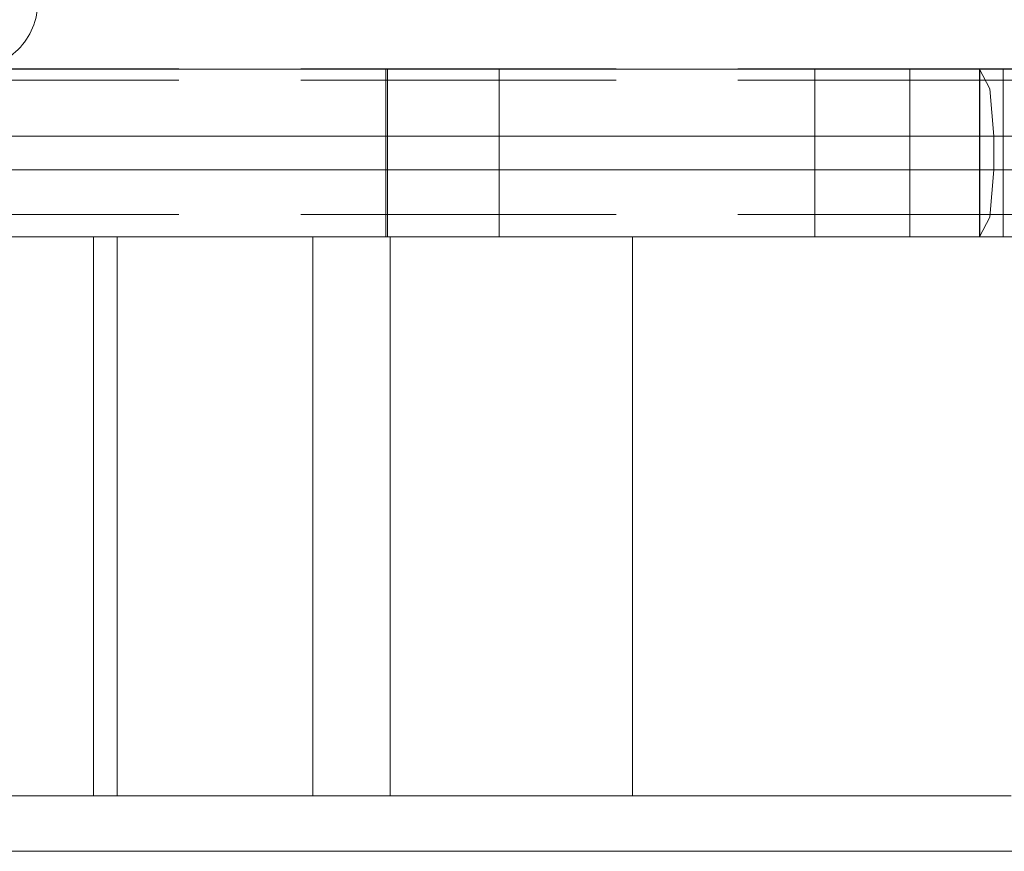
# Model space of a CAD drawing. Units: millimetres. Extents: x -782 to 8199, y -584 to 8114.
# Drawn here: x 6117 to 6205, y 4236 to 4310 of the extents above; entities that cross this region are included whole.
import ezdxf

# ---------------------------------------------------------------- set-up
doc = ezdxf.new("R2010")
doc.units = ezdxf.units.MM
doc.linetypes.add('Hidden Line', pattern=[39.122222, 28.222222, -10.9])
for name, color, linetype in [('Dimensions', 7, 'Continuous'), ('Interior - Furniture', 7, 'Continuous'), ('Structural - Bearing', 7, 'Continuous')]:
    doc.layers.add(name, color=color, linetype=linetype)
for name, color, linetype, lineweight in [('Interior - Furniture _Pen_No__2', 7, 'Continuous', 20), ('Interior - Furniture _Pen_No__87', 7, 'Continuous', 20), ('Interior - Furniture _Pen_No__89', 7, 'Continuous', 20), ('Structural - Bearing_Pen_No__89', 7, 'Continuous', 20), ('Structural - Bearing_Pen_No__90', 7, 'Continuous', 20)]:
    doc.layers.add(name, color=color, linetype=linetype, lineweight=lineweight)
doc.styles.get("Standard").update_dxf_attribs({"font": 'arial.ttf'})
doc.dimstyles.new('Leikkiset keinu', dxfattribs={"dimtxt": 150, "dimasz": 2.5, "dimexe": 0.06, "dimexo": 0.625, "dimtad": 0, "dimtih": 1, "dimtoh": 1, "dimdec": 0, "dimtxsty": 'Standard', "dimcen": 2.5, "dimadec": 0, "dimazin": 0, "dimtfac": 1, "dimtmove": 0, "dimatfit": 3, "dimfxl": 1, "dimarcsym": 0})

# ---------------------------------------------------------------- blocks, each defined once
blk = doc.blocks.new('Slab_17', base_point=(1836, -250.026))
at = {"layer": 'Structural - Bearing_Pen_No__89', "linetype": 'Continuous', "flags": 128}
blk.add_lwpolyline([(1836, -250.026), (1904, -250.026, -0.414214), (1910, -256.026), (1910, -324.026, -0.414214), (1904, -330.026), (1836, -330.026, -0.414214), (1830, -324.026), (1830, -256.026, -0.414214)], format="xyb", close=True, dxfattribs=at)
blk = doc.blocks.new('00_TEM_Hitech_JK4-2')
at = {"layer": 'Interior - Furniture _Pen_No__89', "linetype": 'Continuous'}
blk.add_line((902.377, 800), (206.229, 800), dxfattribs=at)
blk = doc.blocks.new('00_RE_120_3plaknes_alpsiena')
at = {"layer": 'Interior - Furniture _Pen_No__2', "linetype": 'Continuous'}
for p, q in [((73.555, 65), (65.603, 65)), ((78.395, 65), (73.555, 65)), ((80.502, 65), (78.395, 65)), ((78.395, 65), (78.395, 15)), ((83.293, 65), (80.502, 65)), ((80.502, 65), (80.502, 15)), ((86.358, 65), (83.293, 65)), ((89.449, 65), (86.358, 65)), ((92.471, 65), (89.449, 65)), ((95.333, 65), (92.471, 65)), ((97.948, 65), (95.333, 65)), ((98.018, 65), (97.948, 65)), ((102.116, 65), (98.018, 65)), ((98.018, 65), (98.018, 15)), ((111.591, 65), (102.116, 65)), ((104.925, 65), (104.925, 15)), ((122.053, 65), (111.591, 65)), ((126.616, 65), (122.053, 65)), ((127.189, 65), (126.616, 65)), ((126.616, 65), (126.616, 15)), ((128.361, 65), (127.189, 65)), ((130.012, 65), (128.361, 65)), ((132.093, 65), (130.012, 65)), ((134.539, 65), (132.093, 65)), ((137.277, 65), (134.539, 65)), ((140.223, 65), (137.277, 65)), ((143.288, 65), (140.223, 65)), ((146.378, 65), (143.288, 65)), ((149.4, 65), (146.378, 65)), ((152.262, 65), (149.4, 65)), ((154.877, 65), (152.262, 65)), ((157.166, 65), (154.877, 65)), ((159.058, 65), (157.166, 65)), ((160.497, 65), (159.058, 65))]:
    blk.add_line(p, q, dxfattribs=at)
at = {"layer": 'Interior - Furniture _Pen_No__87', "linetype": 'Continuous'}
for p, q in [((16.345, 15), (157.683, 15)), ((159.791, 15), (30.499, 15)), ((157.683, 15), (157.683, 14.979)), ((157.683, 15), (157.694, 14.979)), ((157.683, 15), (157.694, 14.979)), ((157.683, 15), (238.54, 15)), ((157.683, 15), (158.588, 13.243)), ((157.683, 0), (157.683, 15)), ((159.791, 0), (159.791, 15)), ((157.683, 14.979), (157.683, 13.243)), ((157.694, 14.979), (157.683, 14.979)), ((157.694, 14.979), (157.683, 14.979)), ((157.694, 14.979), (157.683, 14.979)), ((157.694, 0.021), (157.694, 14.979)), ((157.694, 0.021), (157.694, 14.979)), ((157.694, 0.021), (157.694, 14.979)), ((157.683, 13.243), (157.683, 9)), ((158.588, 13.243), (158.963, 9)), ((16.345, 9), (157.683, 9)), ((30.499, 9), (157.683, 9)), ((30.499, 9), (157.683, 9)), ((157.683, 9), (30.499, 9)), ((157.683, 9), (30.499, 9)), ((157.683, 9), (30.499, 9)), ((157.683, 9), (157.683, 6)), ((158.208, 9), (157.683, 9)), ((158.963, 9), (158.208, 9)), ((158.963, 9), (158.963, 6)), ((158.963, 9), (158.963, 6)), ((158.963, 9), (158.963, 6)), ((159.791, 9), (158.963, 9)), ((159.791, 9), (158.963, 9)), ((159.791, 9), (158.963, 9)), ((158.963, 9), (158.963, 6)), ((158.963, 9), (159.791, 9)), ((158.963, 9), (158.963, 6)), ((158.963, 9), (159.791, 9)), ((158.963, 9), (158.963, 6)), ((158.963, 9), (239.82, 9)), ((16.345, 6), (157.683, 6)), ((30.499, 6), (157.683, 6)), ((30.499, 6), (157.683, 6)), ((157.683, 6), (30.499, 6)), ((157.683, 6), (30.499, 6)), ((157.683, 6), (30.499, 6)), ((157.683, 6), (157.683, 1.757)), ((158.208, 6), (157.683, 6)), ((158.963, 6), (158.208, 6)), ((158.963, 6), (158.588, 1.757)), ((159.791, 6), (158.963, 6)), ((159.791, 6), (158.963, 6)), ((159.791, 6), (158.963, 6)), ((158.963, 6), (159.791, 6)), ((158.963, 6), (159.791, 6)), ((158.963, 6), (239.82, 6)), ((157.683, 1.757), (157.683, 0.021)), ((158.588, 1.757), (157.683, 0)), ((16.345, 0), (157.683, 0)), ((159.791, 0), (30.499, 0)), ((157.683, 0.021), (157.683, 0)), ((157.694, 0.021), (157.683, 0.021)), ((157.694, 0.021), (157.683, 0.021)), ((157.694, 0.021), (157.683, 0.021)), ((157.694, 0.021), (157.683, 0)), ((157.694, 0.021), (157.683, 0)), ((157.683, 0), (238.54, 0))]:
    blk.add_line(p, q, dxfattribs=at)
at = {"layer": 'Interior - Furniture _Pen_No__89', "linetype": 'Continuous'}
for p, q in [((104.555, 15), (104.555, 0)), ((104.692, 15), (104.692, 0)), ((114.692, 15), (114.692, 0)), ((142.926, 15), (142.926, 0)), ((151.453, 15), (151.453, 0))]:
    blk.add_line(p, q, dxfattribs=at)
blk = doc.blocks.new('Beam_30', base_point=(2156.301, -343.02))
at = {"layer": 'Structural - Bearing_Pen_No__90', "linetype": 'Hidden Line'}
blk.add_line((2587.714, -343.02), (1724.889, -343.02), dxfattribs=at)
blk = doc.blocks.new('Beam_31', base_point=(2156.301, -342.01))
at = {"layer": 'Structural - Bearing_Pen_No__90', "linetype": 'Hidden Line'}
blk.add_line((2587.714, -331.01), (1724.889, -331.01), dxfattribs=at)
blk = doc.blocks.new('Beam_33', base_point=(2156.301, -331))
at = {"layer": 'Structural - Bearing_Pen_No__90', "linetype": 'Hidden Line'}
for p, q in [((2587.714, -330), (1724.889, -330)), ((2587.714, -331), (1724.889, -331))]:
    blk.add_line(p, q, dxfattribs=at)
blk = doc.blocks.new('*D194')
at = {"layer": 'Defpoints', "color": 0}
for p in [(6826.658, 5743.983), (1587.102, 4257.34), (6826.658, 4257.34)]:
    blk.add_point(p, dxfattribs=at)
at = {"layer": 'Dimensions', "color": 0, "lineweight": -2}
for p, q in [((1587.102, 4257.965), (1587.102, 5744.043)), ((1589.602, 5743.983), (3982.83, 5743.983)), ((6824.158, 5743.983), (4430.93, 5743.983)), ((6826.658, 4257.965), (6826.658, 5744.043))]:
    blk.add_line(p, q, dxfattribs=at)
at = {"layer": 'Dimensions', "color": 0}
for points in [[(1589.602, 5744.4), (1589.602, 5743.566), (1587.102, 5743.983)], [(6824.158, 5743.566), (6824.158, 5744.4), (6826.658, 5743.983)]]:
    blk.add_solid(points, dxfattribs=at)
at = {"layer": 'Dimensions', "color": 0, "insert": (4206.88, 5743.983), "char_height": 150, "attachment_point": 5}
blk.add_mtext('5240', dxfattribs=at)

msp = doc.modelspace()

# ---------------------------------------------------------------- block references
at = {"layer": 'Interior - Furniture', "color": 104, "linetype": 'Continuous', "lineweight": 20, "true_color": 0x029e21, "xscale": -1, "zscale": 1000, "rotation": 180}
for name, p in [('00_TEM_Hitech_JK4-2', (5903.287, 5036.055)), ('00_RE_120_3plaknes_alpsiena', (6045.589, 4306.029))]:
    msp.add_blockref(name, p, dxfattribs=at)
at = {"layer": 'Structural - Bearing', "color": 123, "linetype": 'Continuous', "lineweight": 20, "true_color": 0x71cebe}
msp.add_blockref('Slab_17', (6044.979, 4386.029), dxfattribs=at)
at = {"layer": 'Structural - Bearing', "color": 132, "lineweight": 20, "true_color": 0x00bfbf}
for name, p in [('Beam_33', (6365.281, 4305.055)), ('Beam_31', (6365.281, 4294.045)), ('Beam_30', (6365.281, 4293.035))]:
    msp.add_blockref(name, p, dxfattribs=at)

# ---------------------------------------------------------------- dimensions: what is measured, and where the dimension line sits
at = {"layer": 'Dimensions'}
dim = msp.add_linear_dim(base=(6826.658, 5743.983), p1=(1587.102, 4257.34), p2=(6826.658, 4257.34), dimstyle='Leikkiset keinu', dxfattribs=at)
dim.commit()
dim.dimension.update_dxf_attribs({"geometry": '*D194', "text_midpoint": (4206.88, 5743.983)})

doc.saveas('drawing.dxf')
